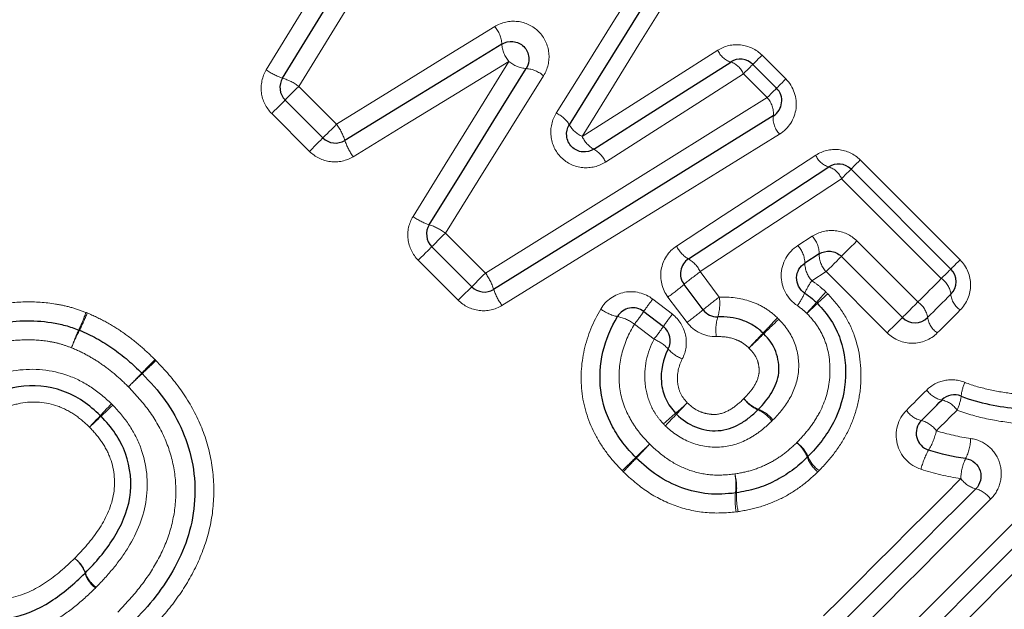
# Model space of a CAD drawing. Units: millimetres. Extents: x 117 to 288, y 37 to 276.
# Drawn here: x 208 to 219, y 181 to 187 of the extents above; entities that cross this region are included whole.
import ezdxf

# ---------------------------------------------------------------- set-up
doc = ezdxf.new("R2010")
doc.units = ezdxf.units.MM
doc.linetypes.add('PHANTOM', pattern=[12.7, 6.35, -1.27, 1.27, -1.27, 1.27, -1.27])

msp = doc.modelspace()

# ---------------------------------------------------------------- linework, layer by layer
at = {"color": 8, "linetype": 'PHANTOM', "lineweight": 18}
for p, q in [((216.192, 186.827), (216.459, 186.56)), ((216.249, 186.35), (215.982, 186.617)), ((210.985, 186.477), (211.41, 186.052)), ((211.105, 185.747), (210.68, 186.172)), ((217.296, 185.65), (218.418, 184.529)), ((218.207, 184.318), (217.086, 185.44)), ((212.633, 184.829), (213.082, 184.38)), ((216.595, 184.689), (216.757, 184.793)), ((217.257, 184.741), (217.944, 184.055)), ((212.777, 184.075), (212.328, 184.524)), ((215.498, 184.396), (215.712, 184.11)), ((216.912, 184.396), (216.752, 184.294)), ((217.599, 183.709), (216.912, 184.396)), ((214.965, 184.087), (215.185, 183.917)), ((215.349, 183.826), (215.134, 184.111)), ((214.978, 183.638), (214.758, 183.807)), ((220.233, 182.225), (217.711, 179.702))]:
    msp.add_line(p, q, dxfattribs=at)
at = {"color": 7, "linetype": 'Continuous', "lineweight": 25}
for p, q in [((216.088, 186.723), (216.355, 186.456)), ((211.256, 185.898), (210.831, 186.323)), ((217.193, 185.546), (218.314, 184.425)), ((212.929, 184.226), (212.479, 184.675)), ((216.834, 184.595), (216.673, 184.491)), ((217.77, 183.881), (217.084, 184.567)), ((215.529, 183.967), (215.315, 184.252)), ((214.862, 183.949), (215.083, 183.779))]:
    msp.add_line(p, q, dxfattribs=at)
at = {"color": 8, "linetype": 'PHANTOM', "lineweight": 18, "flags": 128}
for points in [[(210.62, 186.662), (211.263, 187.715), (211.902, 188.76), (212.533, 189.794)], [(212.944, 189.655), (212.297, 188.606), (211.644, 187.545), (210.985, 186.477)], [(213.879, 186.175), (214.207, 186.7), (214.533, 187.222), (214.857, 187.742)], [(215.126, 187.459), (214.809, 186.948), (214.491, 186.433), (214.17, 185.915)], [(211.41, 186.052), (212.005, 186.419), (212.597, 186.784), (213.187, 187.148)], [(214.17, 185.915), (214.682, 186.24), (215.191, 186.563), (215.696, 186.883)], [(216.192, 186.827), (216.17, 186.805), (216.15, 186.785), (216.133, 186.767), (216.117, 186.752), (216.105, 186.739), (216.096, 186.73), (216.09, 186.725), (216.088, 186.723)], [(213.347, 186.757), (212.765, 186.402), (212.181, 186.045), (211.595, 185.687)], [(212.269, 185.016), (212.63, 185.599), (212.989, 186.179), (213.347, 186.757)], [(216.088, 186.723), (216.087, 186.721), (216.081, 186.715), (216.071, 186.706), (216.059, 186.693), (216.043, 186.678), (216.025, 186.659), (216.004, 186.639), (215.982, 186.617)], [(215.982, 186.617), (215.469, 186.289), (214.952, 185.958), (214.433, 185.626)], [(213.736, 186.595), (213.37, 186.009), (213.002, 185.42), (212.633, 184.829)], [(216.459, 186.56), (216.437, 186.538), (216.417, 186.518), (216.399, 186.5), (216.384, 186.485), (216.372, 186.473), (216.363, 186.464), (216.357, 186.458), (216.355, 186.456)], [(210.831, 186.323), (210.834, 186.326), (210.843, 186.335), (210.858, 186.35), (210.877, 186.369), (210.901, 186.393), (210.927, 186.419), (210.956, 186.448), (210.985, 186.477)], [(216.355, 186.456), (216.353, 186.454), (216.347, 186.449), (216.338, 186.439), (216.325, 186.427), (216.31, 186.411), (216.291, 186.392), (216.271, 186.372), (216.249, 186.35)], [(210.831, 186.323), (210.828, 186.32), (210.82, 186.311), (210.805, 186.297), (210.786, 186.278), (210.763, 186.255), (210.737, 186.229), (210.709, 186.201), (210.68, 186.172)], [(213.082, 184.38), (214.147, 185.042), (215.204, 185.7), (216.249, 186.35)], [(211.41, 186.052), (211.381, 186.023), (211.352, 185.994), (211.326, 185.968), (211.302, 185.944), (211.283, 185.925), (211.268, 185.91), (211.259, 185.901), (211.256, 185.898)], [(216.39, 185.94), (215.359, 185.305), (214.318, 184.663), (213.269, 184.016)], [(211.105, 185.747), (211.134, 185.776), (211.162, 185.804), (211.188, 185.83), (211.211, 185.853), (211.231, 185.872), (211.245, 185.886), (211.253, 185.895), (211.256, 185.898)], [(215.232, 184.683), (215.756, 185.026), (216.278, 185.366), (216.796, 185.704)], [(217.193, 185.546), (217.194, 185.548), (217.2, 185.554), (217.209, 185.563), (217.221, 185.575), (217.237, 185.591), (217.255, 185.609), (217.275, 185.629), (217.296, 185.65)], [(217.086, 185.44), (217.108, 185.462), (217.128, 185.482), (217.147, 185.501), (217.163, 185.517), (217.175, 185.529), (217.185, 185.539), (217.191, 185.544), (217.193, 185.546)], [(217.086, 185.44), (216.56, 185.094), (216.03, 184.746), (215.498, 184.396)], [(212.479, 184.675), (212.482, 184.678), (212.491, 184.687), (212.506, 184.702), (212.525, 184.721), (212.549, 184.745), (212.575, 184.771), (212.604, 184.8), (212.633, 184.829)], [(217.084, 184.567), (217.087, 184.571), (217.098, 184.582), (217.115, 184.599), (217.137, 184.621), (217.164, 184.648), (217.194, 184.678), (217.226, 184.71), (217.257, 184.741)], [(212.328, 184.524), (212.357, 184.553), (212.385, 184.581), (212.411, 184.607), (212.434, 184.63), (212.453, 184.649), (212.467, 184.664), (212.476, 184.672), (212.479, 184.675)], [(216.912, 184.396), (216.943, 184.427), (216.975, 184.459), (217.004, 184.488), (217.031, 184.515), (217.053, 184.537), (217.07, 184.554), (217.08, 184.564), (217.084, 184.567)], [(218.418, 184.529), (218.396, 184.507), (218.376, 184.487), (218.358, 184.469), (218.343, 184.454), (218.331, 184.441), (218.322, 184.432), (218.316, 184.427), (218.314, 184.425)], [(218.314, 184.425), (218.312, 184.423), (218.306, 184.417), (218.297, 184.408), (218.284, 184.395), (218.268, 184.379), (218.25, 184.361), (218.229, 184.34), (218.207, 184.318)], [(212.929, 184.226), (212.932, 184.229), (212.941, 184.238), (212.955, 184.252), (212.974, 184.272), (212.998, 184.295), (213.025, 184.322), (213.053, 184.351), (213.082, 184.38)], [(217.944, 184.055), (217.977, 184.088), (218.01, 184.121), (218.043, 184.154), (218.076, 184.187), (218.109, 184.219), (218.142, 184.252), (218.175, 184.285), (218.207, 184.318)], [(212.777, 184.075), (212.806, 184.104), (212.834, 184.132), (212.86, 184.158), (212.884, 184.181), (212.903, 184.2), (212.917, 184.214), (212.926, 184.223), (212.929, 184.226)], [(217.77, 183.881), (217.774, 183.884), (217.784, 183.895), (217.801, 183.912), (217.824, 183.935), (217.851, 183.961), (217.881, 183.992), (217.912, 184.023), (217.944, 184.055)], [(218.42, 183.966), (218.388, 183.933), (218.356, 183.901), (218.324, 183.869), (218.291, 183.836), (218.259, 183.804), (218.227, 183.772), (218.194, 183.739), (218.162, 183.707)], [(217.599, 183.709), (217.63, 183.741), (217.661, 183.772), (217.691, 183.802), (217.717, 183.828), (217.74, 183.85), (217.756, 183.867), (217.767, 183.877), (217.77, 183.881)], [(217.815, 182.838), (217.843, 182.866), (217.872, 182.895), (217.901, 182.923), (217.929, 182.952), (217.958, 182.981), (217.986, 183.009), (218.015, 183.038), (218.043, 183.066)], [(218.384, 182.842), (218.355, 182.812), (218.326, 182.783), (218.297, 182.754), (218.268, 182.725), (218.239, 182.696), (218.21, 182.667), (218.181, 182.638), (218.152, 182.609)], [(217.452, 180.01), (217.777, 180.334), (218.101, 180.658), (218.424, 180.981), (218.746, 181.303), (219.066, 181.623), (219.386, 181.943), (219.704, 182.261), (220.021, 182.578)], [(216.884, 180.529), (217.078, 180.723), (217.271, 180.916), (217.465, 181.11), (217.658, 181.303), (217.851, 181.496), (218.043, 181.688), (218.235, 181.88), (218.427, 182.072)], [(218.762, 181.841), (218.567, 181.646), (218.372, 181.451), (218.176, 181.255), (217.98, 181.059), (217.783, 180.862), (217.586, 180.665), (217.389, 180.468), (217.191, 180.271)]]:
    msp.add_lwpolyline(points, dxfattribs=at)
at = {"color": 7, "linetype": 'Continuous', "lineweight": 25, "flags": 128}
for points in [[(210.802, 186.569), (211.453, 187.63), (212.099, 188.683), (212.739, 189.724)], [(214.992, 187.601), (214.671, 187.086), (214.349, 186.567), (214.025, 186.046)], [(213.267, 186.952), (212.681, 186.593), (212.093, 186.232), (211.502, 185.869)], [(214.302, 185.771), (214.818, 186.099), (215.33, 186.426), (215.84, 186.75)], [(212.451, 184.922), (212.816, 185.509), (213.179, 186.094), (213.541, 186.676)], [(216.319, 186.145), (215.281, 185.502), (214.232, 184.852), (213.175, 184.197)], [(215.365, 184.54), (215.893, 184.886), (216.419, 185.23), (216.942, 185.572)], [(218.314, 184.142), (218.282, 184.109), (218.249, 184.077), (218.216, 184.044), (218.184, 184.012), (218.151, 183.979), (218.118, 183.946), (218.086, 183.914), (218.053, 183.881)], [(217.983, 182.723), (218.012, 182.752), (218.041, 182.781), (218.07, 182.81), (218.099, 182.839), (218.128, 182.868), (218.156, 182.896), (218.185, 182.925), (218.214, 182.954)], [(220.127, 182.401), (219.813, 182.088), (219.498, 181.772), (219.181, 181.455), (218.863, 181.137), (218.544, 180.818), (218.224, 180.498), (217.903, 180.177), (217.582, 179.856)], [(217.038, 180.4), (217.233, 180.595), (217.429, 180.791), (217.624, 180.986), (217.819, 181.181), (218.013, 181.375), (218.207, 181.57), (218.401, 181.763), (218.595, 181.957)]]:
    msp.add_lwpolyline(points, dxfattribs=at)
at = {"color": 8, "linetype": 'PHANTOM', "lineweight": 18}
for centre, radius, start, end in [((212.932, 186.93), 0.336, 3.8368, 40.4773), ((213.606, 186.977), 0.34, 184.2053, 220.3682), ((215.908, 186.968), 0.229, 201.8786, 252.4906), ((213.568, 187.014), 0.339, 229.2909, 265.5089), ((215.766, 186.53), 0.233, 21.995, 71.6562), ((211, 187.183), 0.645, 233.8967, 252.1555), ((213.517, 186.342), 0.335, 49.1885, 85.8621), ((210.618, 185.976), 0.621, 53.718, 72.6969), ((216.057, 186.17), 0.263, 354.6002, 43.2337), ((213.751, 185.884), 0.318, 30.5768, 66.3444), ((210.91, 185.684), 0.621, 17.3097, 36.2861), ((216.582, 186.121), 0.265, 174.8381, 223.176), ((214.293, 186.199), 0.309, 209.7154, 246.5463), ((212.116, 186.067), 0.644, 197.8479, 216.1101), ((214.452, 186.041), 0.309, 204.0386, 240.9286), ((214.144, 185.496), 0.317, 24.2335, 60.0972), ((217.009, 185.793), 0.231, 202.6188, 252.9087), ((216.869, 185.349), 0.235, 22.7346, 72.1036), ((212.651, 185.533), 0.643, 233.546, 251.8551), ((212.263, 184.332), 0.62, 53.3749, 72.3784), ((216.546, 184.597), 0.288, 359.5143, 42.9746), ((215.52, 184.817), 0.318, 204.9436, 240.8617), ((216.377, 184.488), 0.296, 0.6314, 42.6808), ((215.202, 184.257), 0.326, 25.1374, 60.0651), ((217.124, 184.593), 0.29, 179.7706, 222.9081), ((217.037, 182.244), 2.645, 125.5901, 130.6243), ((216.972, 184.496), 0.299, 180.9051, 222.6057), ((212.584, 184.011), 0.62, 17.5253, 36.5244), ((217.45, 183.799), 0.856, 144.6655, 155.4091), ((218.071, 184.115), 0.245, 6.3559, 56.056), ((213.787, 184.397), 0.643, 198.0574, 216.349), ((213.444, 186.46), 2.894, 305.7395, 310.2766), ((219.661, 181.612), 3.755, 137.1133, 139.5382), ((216.711, 182.693), 2.235, 141.3927, 145.808), ((217.271, 181.933), 2.678, 125.6118, 130.5756), ((215.207, 184.038), 0.51, 342.7767, 8.0857), ((215.789, 184.576), 0.978, 324.8823, 334.4935), ((212.508, 188.766), 6.394, 312.3305, 313.7542), ((218.556, 184.168), 0.244, 186.0654, 236.1093), ((214.663, 184.356), 0.474, 233.2313, 258.4766), ((212.67, 185.466), 2.667, 321.5254, 325.3058), ((213.636, 186.206), 2.932, 305.7604, 310.2295), ((213.523, 186.869), 4.326, 317.1669, 319.3239), ((221.78, 178.611), 7.357, 132.4552, 133.7232), ((217.799, 183.843), 0.257, 8.5826, 55.6176), ((206.806, 184.541), 1.885, 334.8586, 341.3265), ((206.669, 184.682), 2.078, 332.958, 338.828), ((214.48, 183.438), 0.462, 53.0653, 78.9952), ((216.907, 182.542), 2.205, 141.3828, 145.85), ((216.213, 183.738), 0.54, 163.9579, 187.6409), ((209.285, 190.372), 9.607, 316.0682, 317.4685), ((229.888, 169.768), 19.522, 133.7828, 134.472), ((218.306, 183.918), 0.255, 188.2976, 235.6766), ((209.915, 183.05), 1.563, 153.8154, 161.72), ((210.038, 182.93), 1.72, 151.9969, 159.1882), ((212.927, 185.269), 2.62, 321.5108, 325.3511), ((214.822, 183.243), 0.424, 42.0052, 68.4525), ((223.767, 176.443), 10.486, 136.1606, 137.4256), ((201.371, 198.839), 21.201, 313.8025, 314.4282), ((215.443, 183.792), 0.404, 220.9749, 248.734), ((157.096, 234.357), 72.994, 315.56851, 315.73509), ((233.896, 157.54), 35.633, 133.4748, 133.8161), ((250.654, 142.588), 58.057, 135.5342, 135.74706), ((189.906, 203.335), 27.867, 313.4462, 313.8896), ((218.27, 183.225), 0.277, 215.0523, 258.3039), ((218.854, 182.961), 0.425, 153.37, 175.0236), ((216.3, 183.198), 0.386, 216.2166, 246.4562), ((216.292, 183.212), 0.388, 218.632, 248.8305), ((218.156, 182.681), 0.279, 35.1115, 78.0419), ((217.957, 183.052), 0.476, 333.7058, 353.4234), ((222.487, 169.934), 18.804, 136.3556, 136.91), ((196.355, 196.051), 18.173, 313.0547, 313.6283), ((210.746, 187.988), 6.847, 310.8064, 312.287), ((229.5, 169.227), 19.691, 135.9296, 136.4443), ((215.988, 182.488), 0.39, 36.2906, 66.1904), ((216.01, 182.486), 0.391, 38.6769, 68.6807), ((197.823, 192.97), 14.945, 316.3258, 317.0088), ((218.907, 171.878), 14.886, 132.964, 133.6498), ((220.73, 176.468), 8.398, 131.0024, 132.2352), ((197.488, 199.707), 24.511, 315.9501, 316.3725), ((218.053, 183.008), 0.293, 215.5464, 256.1906), ((217.912, 182.437), 0.295, 35.6063, 75.9426), ((217.463, 182.758), 0.704, 328.6025, 347.7646), ((218.017, 182.532), 0.52, 333.0991, 358.9892), ((239.607, 156.787), 35.611, 133.8685, 134.2176), ((196.957, 199.43), 24.718, 316.1397, 316.6426), ((216.335, 182.174), 0.39, 20.6211, 50.6966), ((216.354, 182.164), 0.387, 23.5634, 53.7008), ((183.52, 214.489), 44.859, 313.8909, 314.1636), ((236.899, 161.102), 30.639, 136.2147, 136.6139), ((217.065, 182.448), 0.389, 200.5078, 230.7276), ((217.06, 182.47), 0.383, 203.2942, 233.7763), ((218.711, 182.011), 0.75, 149.5716, 167.3495), ((218.974, 182.058), 0.548, 154.1888, 178.5438), ((215.215, 181.997), 0.684, 352.676, 10.656), ((215.256, 181.963), 0.651, 355.4746, 14.2847), ((218.67, 182.246), 0.299, 215.7248, 255.4656), ((218.518, 181.665), 0.301, 35.7828, 75.2226), ((216.64, 181.831), 0.751, 173.9524, 190.1966), ((216.613, 181.871), 0.709, 176.6949, 193.8543), ((208.269, 180.903), 0.336, 19.1434, 54.187), ((208.26, 180.908), 0.338, 17.5415, 52.5505), ((208.905, 181.113), 0.34, 197.7275, 232.5009), ((208.905, 181.126), 0.339, 199.4013, 234.1213)]:
    msp.add_arc(centre, radius, start, end, dxfattribs=at)
at = {"color": 7, "linetype": 'Continuous', "lineweight": 25}
for centre, start, end in [((215.947, 186.582), 45, 122.4851), ((210.973, 186.465), 148.4623, 225), ((216.214, 186.315), 301.7768, 45), ((211.398, 186.04), 225, 301.5432), ((217.051, 185.405), 45, 123.2201), ((212.621, 184.817), 148.1224, 225), ((215.475, 184.372), 123.2201, 216.9848), ((218.173, 184.283), 315, 45), ((213.07, 184.367), 225, 301.7768), ((214.74, 183.79), 52.3961, 149.5135), ((215.689, 184.087), 216.9848, 271.4222), ((216.669, 183.901), 43.4448, 47.6426), ((217.912, 184.022), 225, 315), ((208.442, 183.553), 67.299, 69.6459), ((214.961, 183.621), 332.1918, 52.3961), ((209.081, 183.113), 43.5632, 45.6914), ((218.355, 182.813), 67.9438, 135), ((218.125, 182.582), 135, 252.4797), ((214.917, 182.448), 223.9619, 226.5094), ((216.563, 182.457), 313.4307, 316.4596), ((215.872, 182.109), 276.0146, 279.4514)]:
    msp.add_arc(centre, 0.2, start, end, dxfattribs=at)
at = {"color": 8, "linetype": 'PHANTOM', "lineweight": 18}
for points, knots in [([(213.736, 186.595), (213.784, 186.672), (213.805, 186.762), (213.786, 186.941), (213.746, 187.026), (213.618, 187.155), (213.533, 187.196), (213.354, 187.215), (213.264, 187.195), (213.187, 187.148)], [0, 0, 0, 0, 0.25, 0.25, 0.5, 0.5, 0.75, 0.75, 1, 1, 1, 1]), ([(216.192, 186.827), (216.127, 186.892), (216.041, 186.932), (215.861, 186.952), (215.772, 186.931), (215.696, 186.883)], [0, 0, 0, 0, 0.5, 0.5, 1, 1, 1, 1]), ([(210.62, 186.662), (210.573, 186.586), (210.554, 186.496), (210.576, 186.318), (210.617, 186.235), (210.68, 186.172)], [0, 0, 0, 0, 0.5, 0.5, 1, 1, 1, 1]), ([(216.39, 185.94), (216.491, 186.003), (216.56, 186.111), (216.588, 186.348), (216.546, 186.473), (216.459, 186.56)], [0, 0, 0, 0, 0.5, 0.5, 1, 1, 1, 1]), ([(213.879, 186.175), (213.831, 186.099), (213.81, 186.008), (213.83, 185.827), (213.87, 185.742), (214, 185.613), (214.086, 185.573), (214.267, 185.556), (214.357, 185.578), (214.433, 185.626)], [0, 0, 0, 0, 0.25, 0.25, 0.5, 0.5, 0.75, 0.75, 1, 1, 1, 1]), ([(211.105, 185.747), (211.169, 185.683), (211.251, 185.643), (211.429, 185.621), (211.519, 185.64), (211.595, 185.687)], [0, 0, 0, 0, 0.5, 0.5, 1, 1, 1, 1]), ([(217.296, 185.65), (217.231, 185.716), (217.144, 185.757), (216.962, 185.775), (216.872, 185.753), (216.796, 185.704)], [0, 0, 0, 0, 0.5, 0.5, 1, 1, 1, 1]), ([(212.269, 185.016), (212.222, 184.94), (212.202, 184.85), (212.224, 184.671), (212.264, 184.588), (212.328, 184.524)], [0, 0, 0, 0, 0.5, 0.5, 1, 1, 1, 1]), ([(217.257, 184.741), (217.192, 184.807), (217.105, 184.847), (216.924, 184.865), (216.833, 184.842), (216.757, 184.793)], [0, 0, 0, 0, 0.5, 0.5, 1, 1, 1, 1]), ([(215.232, 184.683), (215.14, 184.624), (215.077, 184.526), (215.041, 184.313), (215.068, 184.199), (215.134, 184.111)], [0, 0, 0, 0, 0.5, 0.5, 1, 1, 1, 1]), ([(216.595, 184.689), (216.482, 184.617), (216.41, 184.49), (216.405, 184.221), (216.475, 184.088), (216.589, 184.014)], [0, 0, 0, 0, 0.5, 0.5, 1, 1, 1, 1]), ([(218.42, 183.966), (218.494, 184.039), (218.536, 184.141), (218.536, 184.348), (218.494, 184.453), (218.418, 184.529)], [0, 0, 0, 0, 0.5, 0.5, 1, 1, 1, 1]), ([(216.752, 184.294), (216.784, 184.273), (216.814, 184.25), (216.844, 184.226), (216.866, 184.207), (216.888, 184.188), (216.909, 184.168)], [0, 0, 0, 0, 0.0001142237, 0.0001142237, 0.0001142237, 0.0002016756, 0.0002016756, 0.0002016756, 0.0002016756]), ([(214.965, 184.087), (214.874, 184.157), (214.756, 184.185), (214.536, 184.143), (214.436, 184.074), (214.379, 183.976)], [0, 0, 0, 0, 0.5, 0.5, 1, 1, 1, 1]), ([(207.216, 183.923), (207.326, 183.962), (207.438, 183.997), (207.669, 184.041), (207.786, 184.053), (208.021, 184.059), (208.137, 184.051), (208.309, 184.022), (208.367, 184.011), (208.48, 183.979), (208.536, 183.958), (208.591, 183.938)], [0, 0, 0, 0, 0.25, 0.25, 0.5, 0.5, 0.75, 0.75, 0.875, 0.875, 1, 1, 1, 1]), ([(212.777, 184.075), (212.841, 184.011), (212.924, 183.971), (213.102, 183.949), (213.192, 183.969), (213.269, 184.016)], [0, 0, 0, 0, 0.5, 0.5, 1, 1, 1, 1]), ([(215.712, 184.11), (215.831, 184.114), (215.95, 184.1), (216.118, 184.043), (216.173, 184.018), (216.275, 183.956), (216.321, 183.918), (216.365, 183.877)], [0, 0, 0, 0, 0.5, 0.5, 0.75, 0.75, 1, 1, 1, 1]), ([(216.93, 184.147), (216.994, 184.08), (217.055, 184.009), (217.155, 183.852), (217.197, 183.768), (217.291, 183.508), (217.313, 183.319), (217.296, 183.044), (217.28, 182.952), (217.232, 182.774), (217.2, 182.689), (217.118, 182.524), (217.069, 182.445), (216.96, 182.297), (216.897, 182.229), (216.834, 182.161)], [0, 0, 0, 0, 0.125, 0.125, 0.25, 0.25, 0.5, 0.5, 0.625, 0.625, 0.75, 0.75, 0.875, 0.875, 1, 1, 1, 1]), ([(214.619, 182.161), (214.562, 182.221), (214.506, 182.282), (214.407, 182.413), (214.362, 182.482), (214.244, 182.702), (214.191, 182.86), (214.149, 183.19), (214.158, 183.357), (214.23, 183.68), (214.295, 183.833), (214.379, 183.976)], [0, 0, 0, 0, 0.125, 0.125, 0.25, 0.25, 0.5, 0.5, 0.75, 0.75, 1, 1, 1, 1]), ([(216.695, 183.928), (216.681, 183.94), (216.668, 183.953), (216.653, 183.965), (216.633, 183.983), (216.612, 183.999), (216.589, 184.014)], [0, 0, 0, 0, 0.0000559926, 0.0000559926, 0.0000559926, 0.0001366813, 0.0001366813, 0.0001366813, 0.0001366813]), ([(208.606, 183.932), (208.678, 183.901), (208.748, 183.869), (208.884, 183.793), (208.95, 183.753), (209.077, 183.664), (209.138, 183.616), (209.257, 183.516), (209.313, 183.462), (209.369, 183.408)], [0, 0, 0, 0, 0.25, 0.25, 0.5, 0.5, 0.75, 0.75, 1, 1, 1, 1]), ([(215.296, 183.416), (215.339, 183.498), (215.352, 183.595), (215.311, 183.777), (215.259, 183.86), (215.185, 183.917)], [0, 0, 0, 0, 0.5, 0.5, 1, 1, 1, 1]), ([(216.38, 183.862), (216.455, 183.785), (216.519, 183.696), (216.595, 183.497), (216.61, 183.389), (216.595, 183.176), (216.559, 183.074), (216.458, 182.889), (216.389, 182.807), (216.315, 182.73)], [0, 0, 0, 0, 0.25, 0.25, 0.5, 0.5, 0.75, 0.75, 1, 1, 1, 1]), ([(216.583, 182.476), (216.63, 182.525), (216.676, 182.575), (216.759, 182.682), (216.796, 182.738), (216.893, 182.914), (216.936, 183.046), (216.964, 183.316), (216.954, 183.455), (216.89, 183.649), (216.861, 183.71), (216.788, 183.825), (216.743, 183.878), (216.695, 183.928)], [0, 0, 0, 0, 0.125, 0.125, 0.25, 0.25, 0.5, 0.5, 0.75, 0.75, 0.875, 0.875, 1, 1, 1, 1]), ([(214.758, 183.807), (214.695, 183.701), (214.644, 183.589), (214.586, 183.349), (214.577, 183.226), (214.605, 182.98), (214.646, 182.861), (214.734, 182.699), (214.768, 182.648), (214.843, 182.55), (214.886, 182.505), (214.929, 182.46)], [0, 0, 0, 0, 0.25, 0.25, 0.5, 0.5, 0.75, 0.75, 0.875, 0.875, 1, 1, 1, 1]), ([(208.43, 183.541), (208.386, 183.557), (208.341, 183.574), (208.25, 183.599), (208.203, 183.608), (208.062, 183.629), (207.967, 183.633), (207.777, 183.625), (207.684, 183.614), (207.498, 183.576), (207.408, 183.546), (207.319, 183.513)], [0, 0, 0, 0, 0.125, 0.125, 0.25, 0.25, 0.5, 0.5, 0.75, 0.75, 1, 1, 1, 1]), ([(215.085, 182.685), (215.056, 182.717), (215.028, 182.75), (214.979, 182.82), (214.959, 182.858), (214.907, 182.975), (214.885, 183.059), (214.861, 183.315), (214.898, 183.487), (214.978, 183.638)], [0, 0, 0, 0, 0.125, 0.125, 0.25, 0.25, 0.5, 0.5, 1, 1, 1, 1]), ([(216.045, 183.538), (216.021, 183.561), (215.995, 183.583), (215.938, 183.617), (215.907, 183.631), (215.811, 183.662), (215.745, 183.668), (215.678, 183.666)], [0, 0, 0, 0, 0.25, 0.25, 0.5, 0.5, 1, 1, 1, 1]), ([(217.599, 183.709), (217.674, 183.634), (217.779, 183.591), (217.987, 183.591), (218.088, 183.634), (218.162, 183.707)], [0, 0, 0, 0, 0.5, 0.5, 1, 1, 1, 1]), ([(209.069, 183.102), (209.023, 183.148), (208.976, 183.193), (208.877, 183.277), (208.825, 183.317), (208.719, 183.392), (208.663, 183.426), (208.55, 183.489), (208.49, 183.516), (208.43, 183.541)], [0, 0, 0, 0, 0.25, 0.25, 0.5, 0.5, 0.75, 0.75, 1, 1, 1, 1]), ([(215.989, 182.97), (216.026, 183.009), (216.063, 183.049), (216.123, 183.139), (216.146, 183.189), (216.161, 183.269), (216.16, 183.297), (216.154, 183.351), (216.148, 183.378), (216.119, 183.455), (216.083, 183.498), (216.045, 183.538)], [0, 0, 0, 0, 0.25, 0.25, 0.5, 0.5, 0.625, 0.625, 0.75, 0.75, 1, 1, 1, 1]), ([(209.379, 183.398), (209.479, 183.293), (209.576, 183.185), (209.743, 182.949), (209.815, 182.822), (209.93, 182.559), (209.973, 182.42), (210.025, 182.134), (210.034, 181.988), (210.021, 181.701), (209.998, 181.561), (209.919, 181.284), (209.864, 181.149), (209.732, 180.897), (209.654, 180.777), (209.481, 180.549), (209.383, 180.444), (209.284, 180.341)], [0, 0, 0, 0, 0.125, 0.125, 0.25, 0.25, 0.375, 0.375, 0.5, 0.5, 0.625, 0.625, 0.75, 0.75, 0.875, 0.875, 1, 1, 1, 1]), ([(215.296, 183.416), (215.255, 183.337), (215.235, 183.248), (215.246, 183.115), (215.257, 183.071), (215.294, 182.99), (215.323, 182.956), (215.352, 182.923)], [0, 0, 0, 0, 0.5, 0.5, 0.75, 0.75, 1, 1, 1, 1]), ([(206.821, 182.722), (206.89, 182.789), (206.96, 182.856), (207.11, 182.977), (207.188, 183.033), (207.434, 183.185), (207.618, 183.26), (208.007, 183.314), (208.206, 183.295), (208.482, 183.196), (208.571, 183.151), (208.733, 183.043), (208.808, 182.979), (208.879, 182.912)], [0, 0, 0, 0, 0.125, 0.125, 0.25, 0.25, 0.5, 0.5, 0.75, 0.75, 0.875, 0.875, 1, 1, 1, 1]), ([(218.474, 183.152), (218.401, 183.182), (218.32, 183.189), (218.169, 183.159), (218.098, 183.121), (218.043, 183.066)], [0, 0, 0, 0, 0.5, 0.5, 1, 1, 1, 1]), ([(208.95, 180.572), (209.032, 180.658), (209.114, 180.745), (209.261, 180.931), (209.328, 181.029), (209.445, 181.238), (209.494, 181.347), (209.566, 181.573), (209.59, 181.692), (209.608, 181.931), (209.603, 182.051), (209.564, 182.289), (209.529, 182.405), (209.435, 182.625), (209.374, 182.731), (209.234, 182.926), (209.153, 183.015), (209.069, 183.102)], [0, 0, 0, 0, 0.125, 0.125, 0.25, 0.25, 0.375, 0.375, 0.5, 0.5, 0.625, 0.625, 0.75, 0.75, 0.875, 0.875, 1, 1, 1, 1]), ([(218.474, 183.152), (218.565, 183.114), (218.66, 183.09), (218.851, 183.048), (218.947, 183.033), (219.141, 183.013), (219.238, 183.01), (219.428, 183.029), (219.522, 183.05), (219.613, 183.082)], [0, 0, 0, 0, 0.25, 0.25, 0.5, 0.5, 0.75, 0.75, 1, 1, 1, 1]), ([(215.352, 182.923), (215.396, 182.88), (215.447, 182.843), (215.531, 182.81), (215.561, 182.802), (215.621, 182.793), (215.652, 182.79), (215.742, 182.8), (215.799, 182.825), (215.9, 182.888), (215.945, 182.929), (215.989, 182.97)], [0, 0, 0, 0, 0.25, 0.25, 0.375, 0.375, 0.5, 0.5, 0.75, 0.75, 1, 1, 1, 1]), ([(208.632, 182.65), (208.58, 182.699), (208.526, 182.747), (208.408, 182.827), (208.345, 182.86), (208.142, 182.933), (207.996, 182.944), (207.787, 182.904), (207.719, 182.882), (207.59, 182.825), (207.529, 182.789), (207.41, 182.711), (207.353, 182.669), (207.246, 182.578), (207.195, 182.529), (207.145, 182.48)], [0, 0, 0, 0, 0.125, 0.125, 0.25, 0.25, 0.5, 0.5, 0.625, 0.625, 0.75, 0.75, 0.875, 0.875, 1, 1, 1, 1]), ([(208.894, 182.897), (208.961, 182.826), (209.025, 182.751), (209.132, 182.59), (209.177, 182.504), (209.277, 182.228), (209.296, 182.031), (209.244, 181.647), (209.169, 181.464), (209.017, 181.217), (208.961, 181.14), (208.84, 180.991), (208.774, 180.921), (208.707, 180.852)], [0, 0, 0, 0, 0.125, 0.125, 0.25, 0.25, 0.5, 0.5, 0.75, 0.75, 0.875, 0.875, 1, 1, 1, 1]), ([(219.821, 182.778), (219.707, 182.736), (219.587, 182.708), (219.347, 182.678), (219.226, 182.677), (218.981, 182.697), (218.859, 182.715), (218.619, 182.764), (218.5, 182.795), (218.384, 182.842)], [0, 0, 0, 0, 0.25, 0.25, 0.5, 0.5, 0.75, 0.75, 1, 1, 1, 1]), ([(217.815, 182.838), (217.719, 182.742), (217.678, 182.596), (217.744, 182.33), (217.848, 182.218), (217.979, 182.176)], [0, 0, 0, 0, 0.5, 0.5, 1, 1, 1, 1]), ([(208.465, 181.176), (208.563, 181.276), (208.657, 181.381), (208.811, 181.614), (208.874, 181.743), (208.926, 182.021), (208.914, 182.167), (208.842, 182.365), (208.808, 182.428), (208.728, 182.545), (208.681, 182.598), (208.632, 182.65)], [0, 0, 0, 0, 0.25, 0.25, 0.5, 0.5, 0.75, 0.75, 0.875, 0.875, 1, 1, 1, 1]), ([(216.303, 182.718), (216.262, 182.68), (216.221, 182.642), (216.133, 182.574), (216.086, 182.544), (215.938, 182.464), (215.828, 182.431), (215.603, 182.42), (215.489, 182.439), (215.281, 182.521), (215.186, 182.586), (215.105, 182.665)], [0, 0, 0, 0, 0.125, 0.125, 0.25, 0.25, 0.5, 0.5, 0.75, 0.75, 1, 1, 1, 1]), ([(218.762, 181.841), (218.815, 181.894), (218.852, 181.959), (218.887, 182.103), (218.885, 182.18), (218.839, 182.321), (218.796, 182.386), (218.682, 182.481), (218.612, 182.512), (218.537, 182.522)], [0, 0, 0, 0, 0.25, 0.25, 0.5, 0.5, 0.75, 0.75, 1, 1, 1, 1]), ([(214.929, 182.46), (214.993, 182.399), (215.059, 182.34), (215.205, 182.241), (215.284, 182.2), (215.449, 182.14), (215.535, 182.121), (215.712, 182.107), (215.799, 182.114), (215.887, 182.124)], [0, 0, 0, 0, 0.25, 0.25, 0.5, 0.5, 0.75, 0.75, 1, 1, 1, 1]), ([(215.887, 182.124), (215.953, 182.135), (216.018, 182.147), (216.144, 182.187), (216.206, 182.211), (216.324, 182.272), (216.38, 182.307), (216.486, 182.385), (216.535, 182.431), (216.583, 182.476)], [0, 0, 0, 0, 0.25, 0.25, 0.5, 0.5, 0.75, 0.75, 1, 1, 1, 1]), ([(215.901, 181.698), (215.785, 181.686), (215.669, 181.68), (215.438, 181.703), (215.323, 181.729), (215.105, 181.808), (215.001, 181.861), (214.805, 181.991), (214.717, 182.068), (214.632, 182.148)], [0, 0, 0, 0, 0.25, 0.25, 0.5, 0.5, 0.75, 0.75, 1, 1, 1, 1]), ([(216.819, 182.147), (216.757, 182.089), (216.694, 182.032), (216.557, 181.932), (216.485, 181.888), (216.333, 181.812), (216.254, 181.781), (216.092, 181.731), (216.008, 181.714), (215.924, 181.701)], [0, 0, 0, 0, 0.25, 0.25, 0.5, 0.5, 0.75, 0.75, 1, 1, 1, 1]), ([(206.972, 180.99), (207.025, 180.94), (207.079, 180.892), (207.199, 180.814), (207.263, 180.783), (207.4, 180.738), (207.471, 180.726), (207.613, 180.718), (207.683, 180.722), (207.892, 180.764), (208.021, 180.825), (208.257, 180.983), (208.363, 181.076), (208.465, 181.176)], [0, 0, 0, 0, 0.125, 0.125, 0.25, 0.25, 0.375, 0.375, 0.5, 0.5, 0.75, 0.75, 1, 1, 1, 1]), ([(208.698, 180.843), (208.629, 180.775), (208.558, 180.709), (208.407, 180.587), (208.329, 180.529), (208.083, 180.379), (207.9, 180.304), (207.516, 180.245), (207.314, 180.262), (207.037, 180.355), (206.947, 180.398), (206.781, 180.504), (206.706, 180.568), (206.634, 180.636)], [0, 0, 0, 0, 0.125, 0.125, 0.25, 0.25, 0.5, 0.5, 0.75, 0.75, 0.875, 0.875, 1, 1, 1, 1])]:
    msp.add_open_spline(points, degree=3, knots=knots, dxfattribs=at)
at = {"color": 7, "linetype": 'Continuous', "lineweight": 25}
for points, knots in [([(213.267, 186.952), (213.304, 186.975), (213.348, 186.985), (213.437, 186.976), (213.481, 186.956), (213.546, 186.89), (213.566, 186.847), (213.575, 186.757), (213.564, 186.713), (213.541, 186.676)], [0, 0, 0, 0, 0.25, 0.25, 0.5, 0.5, 0.75, 0.75, 1, 1, 1, 1]), ([(214.302, 185.771), (214.265, 185.748), (214.221, 185.737), (214.13, 185.745), (214.087, 185.765), (214.021, 185.83), (214.001, 185.874), (213.991, 185.964), (214.002, 186.008), (214.025, 186.046)], [0, 0, 0, 0, 0.25, 0.25, 0.5, 0.5, 0.75, 0.75, 1, 1, 1, 1]), ([(216.834, 184.595), (216.871, 184.618), (216.915, 184.629), (217.005, 184.621), (217.05, 184.601), (217.084, 184.567)], [0, 0, 0, 0, 0.5, 0.5, 1, 1, 1, 1]), ([(216.672, 184.155), (216.613, 184.193), (216.579, 184.262), (216.583, 184.396), (216.619, 184.457), (216.673, 184.491)], [0, 0, 0, 0, 0.5, 0.5, 1, 1, 1, 1]), ([(216.672, 184.155), (216.702, 184.136), (216.731, 184.114), (216.758, 184.09), (216.773, 184.077), (216.788, 184.063), (216.804, 184.049)], [0, 0, 0, 0, 0.0001076139, 0.0001076139, 0.0001076139, 0.0001690127, 0.0001690127, 0.0001690127, 0.0001690127]), ([(216.814, 184.039), (216.87, 183.98), (216.923, 183.918), (217.01, 183.782), (217.045, 183.711), (217.124, 183.483), (217.14, 183.32), (217.114, 182.999), (217.068, 182.842), (216.957, 182.631), (216.915, 182.564), (216.818, 182.436), (216.764, 182.377), (216.708, 182.319)], [0, 0, 0, 0, 0.125, 0.125, 0.25, 0.25, 0.5, 0.5, 0.75, 0.75, 0.875, 0.875, 1, 1, 1, 1]), ([(207.268, 183.719), (207.367, 183.755), (207.469, 183.787), (207.677, 183.828), (207.782, 183.84), (207.994, 183.847), (208.1, 183.841), (208.258, 183.816), (208.31, 183.805), (208.412, 183.777), (208.462, 183.759), (208.512, 183.74)], [0, 0, 0, 0, 0.25, 0.25, 0.5, 0.5, 0.75, 0.75, 0.875, 0.875, 1, 1, 1, 1]), ([(214.773, 182.309), (214.723, 182.361), (214.673, 182.415), (214.585, 182.53), (214.546, 182.591), (214.444, 182.78), (214.397, 182.92), (214.362, 183.208), (214.371, 183.353), (214.437, 183.634), (214.495, 183.767), (214.568, 183.892)], [0, 0, 0, 0, 0.125, 0.125, 0.25, 0.25, 0.5, 0.5, 0.75, 0.75, 1, 1, 1, 1]), ([(216.204, 183.706), (216.17, 183.738), (216.134, 183.768), (216.054, 183.816), (216.011, 183.836), (215.88, 183.88), (215.787, 183.89), (215.694, 183.887)], [0, 0, 0, 0, 0.25, 0.25, 0.5, 0.5, 1, 1, 1, 1]), ([(208.52, 183.737), (208.585, 183.71), (208.65, 183.68), (208.775, 183.611), (208.835, 183.574), (208.952, 183.491), (209.009, 183.448), (209.118, 183.356), (209.169, 183.306), (209.22, 183.256)], [0, 0, 0, 0, 0.25, 0.25, 0.5, 0.5, 0.75, 0.75, 1, 1, 1, 1]), ([(216.152, 182.85), (216.208, 182.908), (216.261, 182.969), (216.34, 183.106), (216.372, 183.181), (216.387, 183.34), (216.375, 183.423), (216.318, 183.574), (216.268, 183.64), (216.212, 183.699)], [0, 0, 0, 0, 0.25, 0.25, 0.5, 0.5, 0.75, 0.75, 1, 1, 1, 1]), ([(215.137, 183.527), (215.077, 183.413), (215.049, 183.283), (215.067, 183.088), (215.083, 183.025), (215.123, 182.936), (215.139, 182.907), (215.177, 182.854), (215.198, 182.83), (215.22, 182.805)], [0, 0, 0, 0, 0.5, 0.5, 0.75, 0.75, 0.875, 0.875, 1, 1, 1, 1]), ([(209.225, 183.251), (209.317, 183.155), (209.406, 183.057), (209.56, 182.841), (209.626, 182.724), (209.731, 182.482), (209.77, 182.355), (209.815, 182.093), (209.822, 181.961), (209.806, 181.698), (209.782, 181.566), (209.707, 181.315), (209.656, 181.195), (209.529, 180.962), (209.457, 180.853), (209.297, 180.646), (209.207, 180.551), (209.117, 180.456)], [0, 0, 0, 0, 0.125, 0.125, 0.25, 0.25, 0.375, 0.375, 0.5, 0.5, 0.625, 0.625, 0.75, 0.75, 0.875, 0.875, 1, 1, 1, 1]), ([(208.754, 182.779), (208.693, 182.838), (208.628, 182.894), (208.488, 182.988), (208.412, 183.027), (208.173, 183.112), (208, 183.128), (207.665, 183.075), (207.509, 183.006), (207.298, 182.872), (207.231, 182.823), (207.103, 182.717), (207.043, 182.659), (206.982, 182.601)], [0, 0, 0, 0, 0.125, 0.125, 0.25, 0.25, 0.5, 0.5, 0.75, 0.75, 0.875, 0.875, 1, 1, 1, 1]), ([(218.43, 182.998), (218.534, 182.956), (218.641, 182.928), (218.856, 182.883), (218.966, 182.866), (219.185, 182.846), (219.294, 182.845), (219.509, 182.87), (219.616, 182.894), (219.718, 182.931)], [0, 0, 0, 0, 0.25, 0.25, 0.5, 0.5, 0.75, 0.75, 1, 1, 1, 1]), ([(215.23, 182.795), (215.293, 182.735), (215.365, 182.683), (215.525, 182.62), (215.613, 182.605), (215.786, 182.615), (215.869, 182.644), (215.981, 182.708), (216.017, 182.732), (216.083, 182.785), (216.115, 182.815), (216.146, 182.844)], [0, 0, 0, 0, 0.25, 0.25, 0.5, 0.5, 0.75, 0.75, 0.875, 0.875, 1, 1, 1, 1]), ([(208.586, 181.013), (208.644, 181.073), (208.701, 181.133), (208.807, 181.261), (208.856, 181.328), (208.989, 181.538), (209.059, 181.693), (209.11, 182.024), (209.094, 182.196), (209.008, 182.434), (208.969, 182.508), (208.876, 182.647), (208.82, 182.711), (208.762, 182.772)], [0, 0, 0, 0, 0.125, 0.125, 0.25, 0.25, 0.5, 0.5, 0.75, 0.75, 0.875, 0.875, 1, 1, 1, 1]), ([(215.893, 181.91), (215.791, 181.899), (215.689, 181.892), (215.485, 181.911), (215.385, 181.934), (215.193, 182.003), (215.101, 182.051), (214.931, 182.164), (214.854, 182.232), (214.779, 182.303)], [0, 0, 0, 0, 0.25, 0.25, 0.5, 0.5, 0.75, 0.75, 1, 1, 1, 1]), ([(216.701, 182.311), (216.646, 182.26), (216.59, 182.208), (216.468, 182.119), (216.404, 182.08), (216.269, 182.011), (216.199, 181.983), (216.055, 181.939), (215.98, 181.924), (215.905, 181.911)], [0, 0, 0, 0, 0.25, 0.25, 0.5, 0.5, 0.75, 0.75, 1, 1, 1, 1]), ([(218.481, 182.296), (218.518, 182.291), (218.554, 182.275), (218.611, 182.226), (218.633, 182.193), (218.666, 182.086), (218.645, 182.007), (218.595, 181.957)], [0, 0, 0, 0, 0.25, 0.25, 0.5, 0.5, 1, 1, 1, 1]), ([(206.804, 180.814), (206.867, 180.755), (206.931, 180.699), (207.075, 180.607), (207.152, 180.569), (207.392, 180.49), (207.568, 180.477), (207.897, 180.534), (208.053, 180.603), (208.264, 180.736), (208.33, 180.786), (208.46, 180.893), (208.521, 180.95), (208.582, 181.009)], [0, 0, 0, 0, 0.125, 0.125, 0.25, 0.25, 0.5, 0.5, 0.75, 0.75, 0.875, 0.875, 1, 1, 1, 1])]:
    msp.add_open_spline(points, degree=3, knots=knots, dxfattribs=at)
at = {"color": 8, "linetype": 'PHANTOM', "lineweight": 18}
for points in [[(216.93, 184.147), (216.923, 184.155), (216.916, 184.161), (216.909, 184.168)], [(208.606, 183.932), (208.601, 183.934), (208.596, 183.936), (208.591, 183.938)], [(216.38, 183.862), (216.375, 183.867), (216.37, 183.872), (216.365, 183.877)], [(215.349, 183.826), (215.426, 183.724), (215.551, 183.664), (215.678, 183.666)], [(209.379, 183.398), (209.376, 183.401), (209.372, 183.405), (209.369, 183.408)], [(208.894, 182.897), (208.889, 182.902), (208.884, 182.907), (208.879, 182.912)], [(216.303, 182.718), (216.307, 182.722), (216.311, 182.726), (216.315, 182.73)], [(215.085, 182.685), (215.091, 182.678), (215.098, 182.671), (215.105, 182.665)], [(218.152, 182.609), (218.278, 182.57), (218.407, 182.54), (218.537, 182.522)], [(218.427, 182.072), (218.275, 182.094), (218.126, 182.129), (217.979, 182.176)], [(214.619, 182.161), (214.624, 182.157), (214.628, 182.152), (214.632, 182.148)], [(216.819, 182.147), (216.824, 182.151), (216.829, 182.156), (216.834, 182.161)], [(215.901, 181.698), (215.909, 181.699), (215.917, 181.7), (215.924, 181.701)], [(208.698, 180.843), (208.701, 180.846), (208.704, 180.849), (208.707, 180.852)]]:
    msp.add_open_spline(points, degree=3, dxfattribs=at)
at = {"color": 7, "linetype": 'Continuous', "lineweight": 25}
for points in [[(216.204, 183.706), (216.207, 183.704), (216.209, 183.701), (216.212, 183.699)], [(216.152, 182.85), (216.15, 182.848), (216.148, 182.846), (216.146, 182.844)], [(208.754, 182.779), (208.757, 182.777), (208.759, 182.774), (208.762, 182.772)], [(215.23, 182.795), (215.227, 182.798), (215.223, 182.802), (215.22, 182.805)], [(218.481, 182.296), (218.34, 182.316), (218.201, 182.348), (218.065, 182.391)], [(208.586, 181.013), (208.584, 181.012), (208.583, 181.011), (208.582, 181.009)]]:
    msp.add_open_spline(points, degree=3, dxfattribs=at)

doc.saveas('drawing.dxf')
